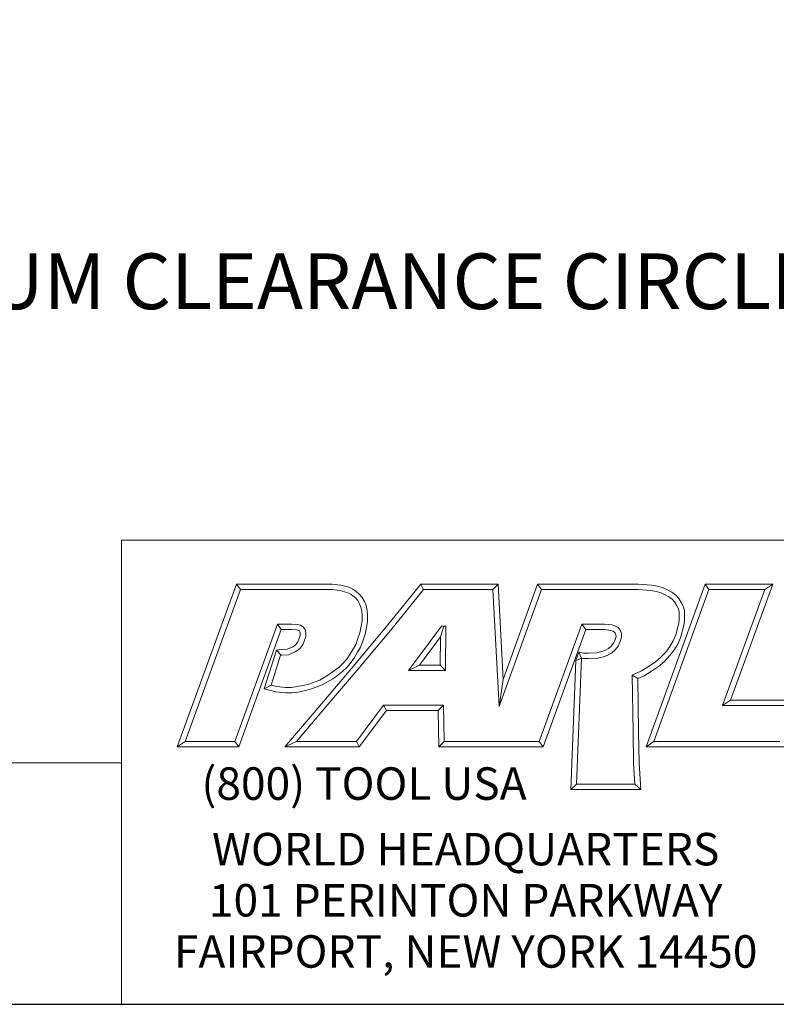
# Model space of a CAD drawing. Units: inches. Extents: x 1 to 43, y 1 to 33.
# Drawn here: x 33 to 39.5, y 1 to 9.5 of the extents above; entities that cross this region are included whole.
import ezdxf

# ---------------------------------------------------------------- set-up
doc = ezdxf.new("R2010")
doc.units = ezdxf.units.IN
doc.header["$LTSCALE"] = 4
doc.header["$MEASUREMENT"] = 0
doc.layers.get('0').update_dxf_attribs({"lineweight": 25})
doc.layers.add('D', color=7, linetype='Continuous', lineweight=18)
doc.layers.add('L', color=7, linetype='Continuous', lineweight=18)
doc.styles.add('DEFAULT-ANSI', font='arial.ttf')
doc.styles.add('FRAMEBTOOLHOLDER', font='arial.ttf')
doc.styles.add('Text Style52', font='arial.ttf')
doc.dimstyles.new('INCH-03', dxfattribs={"dimscale": 4, "dimtxt": 0.12, "dimasz": 0.098425, "dimexe": 0.125, "dimexo": 0.0625, "dimgap": 0.031496, "dimtad": 0, "dimtih": 1, "dimtoh": 1, "dimdec": 3, "dimrnd": 1e-08, "dimzin": 4, "dimdsep": 46, "dimtxsty": 'DEFAULT-ANSI', "dimcen": 0.09, "dimdle": 0.393701, "dimclrd": 7, "dimclre": 7, "dimclrt": 7, "dimadec": 0, "dimazin": 1, "dimtfac": 0.666667, "dimtdec": 3, "dimtofl": 0, "dimtmove": 0, "dimatfit": 3, "dimfxl": 1, "dimtolj": 1, "dimtzin": 4, "dimlwd": 25, "dimlwe": 25, "dimarcsym": 0})

# ---------------------------------------------------------------- blocks, each defined once
blk = doc.blocks.new('Title Blocks CUSTOMER')
at = {"layer": 'D'}
for p, q in [((13.5776, 0.25), (13.5776, 1.25)), ((13.5776, 1.25), (15.8676, 1.25)), ((13.6977, 0.8045), (13.8256, 1.1549)), ((13.8256, 1.1549), (14.0316, 1.1549)), ((13.8256, 1.1549), (13.8339, 1.1431)), ((14.0316, 1.1549), (14.0504, 1.153)), ((14.0504, 1.153), (14.0676, 1.1483)), ((14.0676, 1.1483), (14.0763, 1.1442)), ((14.1515, 1.0671), (14.223, 1.1549)), ((14.223, 1.1549), (14.389, 1.1549)), ((14.223, 1.1549), (14.2286, 1.1431)), ((14.389, 1.1549), (14.3779, 1.1431)), ((14.389, 1.1549), (14.4, 0.9499)), ((14.4, 0.9499), (14.4743, 1.1549)), ((14.4743, 1.1549), (14.6914, 1.1549)), ((14.4743, 1.1549), (14.4826, 1.1431)), ((14.6914, 1.1549), (14.72, 1.1527)), ((14.7083, 0.8045), (14.8353, 1.1549)), ((14.72, 1.1527), (14.7327, 1.1504)), ((14.7327, 1.1504), (14.7449, 1.1471)), ((14.7449, 1.1471), (14.7546, 1.1428)), ((14.8353, 1.1549), (14.9812, 1.1549)), ((14.8353, 1.1549), (14.8436, 1.1431)), ((14.9812, 1.1549), (14.8899, 0.9051)), ((14.9812, 1.1549), (14.9643, 1.1431)), ((13.7145, 0.8163), (13.8339, 1.1431)), ((13.8339, 1.1431), (14.031, 1.1431)), ((14.031, 1.1431), (14.0483, 1.1413)), ((14.0483, 1.1413), (14.0635, 1.1372)), ((14.0635, 1.1372), (14.0704, 1.1339)), ((14.0704, 1.1339), (14.0763, 1.13)), ((14.0763, 1.1442), (14.0835, 1.1394)), ((14.0763, 1.13), (14.0816, 1.1253)), ((14.0816, 1.1253), (14.0866, 1.1194)), ((14.0835, 1.1394), (14.09, 1.1335)), ((14.09, 1.1335), (14.0962, 1.1263)), ((14.0962, 1.1263), (14.1011, 1.1179)), ((14.1606, 1.0596), (14.2286, 1.1431)), ((14.2286, 1.1431), (14.3779, 1.1431)), ((14.3779, 1.1431), (14.3913, 0.8913)), ((14.3913, 0.8913), (14.4826, 1.1431)), ((14.4826, 1.1431), (14.691, 1.1431)), ((14.691, 1.1431), (14.7185, 1.141)), ((14.7185, 1.141), (14.7301, 1.1389)), ((14.7251, 0.8163), (14.8436, 1.1431)), ((14.7301, 1.1389), (14.7409, 1.136)), ((14.7409, 1.136), (14.7494, 1.1322)), ((14.7494, 1.1322), (14.7574, 1.1279)), ((14.7546, 1.1428), (14.7639, 1.1378)), ((14.7574, 1.1279), (14.7642, 1.1225)), ((14.7639, 1.1378), (14.7721, 1.1313)), ((14.7721, 1.1313), (14.7789, 1.1242)), ((14.7789, 1.1242), (14.7836, 1.1157)), ((14.8436, 1.1431), (14.9643, 1.1431)), ((14.9643, 1.1431), (14.8731, 0.8933)), ((14.0866, 1.1194), (14.0905, 1.1128)), ((14.0905, 1.1128), (14.0932, 1.1056)), ((14.0932, 1.1056), (14.0952, 1.0967)), ((14.1011, 1.1179), (14.1046, 1.109)), ((14.1046, 1.109), (14.1069, 1.0985)), ((14.7642, 1.1225), (14.7693, 1.1171)), ((14.7693, 1.1171), (14.7733, 1.11)), ((14.7733, 1.11), (14.777, 1.1031)), ((14.777, 1.1031), (14.7791, 1.0963)), ((14.7836, 1.1157), (14.788, 1.1077)), ((14.788, 1.1077), (14.7908, 1.0983)), ((14.0952, 1.0967), (14.0961, 1.0871)), ((14.0961, 1.0871), (14.0961, 1.0759)), ((14.1069, 1.0985), (14.1079, 1.0876)), ((14.1079, 1.0876), (14.1079, 1.0751)), ((14.7791, 1.0963), (14.7794, 1.0872)), ((14.7794, 1.0872), (14.7794, 1.0777)), ((14.7908, 1.0983), (14.7912, 1.0874)), ((14.7912, 1.0874), (14.7912, 1.077)), ((13.9138, 1.0689), (13.8222, 0.8163)), ((13.9437, 1.0689), (13.9138, 1.0689)), ((13.9138, 1.0689), (13.922, 1.0571)), ((13.9565, 1.0679), (13.9437, 1.0689)), ((13.9633, 1.0664), (13.9565, 1.0679)), ((13.9692, 1.0632), (13.9633, 1.0664)), ((13.9733, 1.0576), (13.9692, 1.0632)), ((14.0808, 0.9821), (14.1515, 1.0671)), ((14.0944, 1.0642), (14.091, 1.0503)), ((14.0961, 1.0759), (14.0944, 1.0642)), ((14.1059, 1.0619), (14.1024, 1.0471)), ((14.1079, 1.0751), (14.1059, 1.0619)), ((14.2671, 1.0646), (14.1964, 0.969)), ((14.2649, 1.0418), (14.272, 1.0646)), ((14.2769, 1.0646), (14.2671, 1.0646)), ((14.2759, 0.969), (14.2769, 1.0646)), ((14.57, 1.0689), (14.4778, 0.8163)), ((14.6187, 1.0689), (14.57, 1.0689)), ((14.5782, 1.0571), (14.57, 1.0689)), ((14.634, 1.067), (14.6187, 1.0689)), ((14.6408, 1.0655), (14.634, 1.067)), ((14.6477, 1.0614), (14.6408, 1.0655)), ((14.6521, 1.0561), (14.6477, 1.0614)), ((14.7782, 1.0679), (14.7719, 1.0456)), ((14.7794, 1.0777), (14.7782, 1.0679)), ((14.7898, 1.0656), (14.7831, 1.0418)), ((14.7912, 1.077), (14.7898, 1.0656)), ((13.922, 1.0571), (13.8305, 0.8045)), ((13.9432, 1.0571), (13.922, 1.0571)), ((13.9547, 1.0563), (13.9432, 1.0571)), ((13.9591, 1.0553), (13.9547, 1.0563)), ((13.9613, 1.0541), (13.9591, 1.0553)), ((13.96, 1.0361), (13.9628, 1.0441)), ((13.9622, 1.0529), (13.9613, 1.0541)), ((13.9628, 1.0494), (13.9622, 1.0529)), ((13.9628, 1.0441), (13.9628, 1.0494)), ((13.9711, 1.032), (13.9746, 1.0421)), ((13.9746, 1.0505), (13.9733, 1.0576)), ((13.9746, 1.0421), (13.9746, 1.0505)), ((14.091, 1.0503), (14.0865, 1.0359)), ((14.0898, 0.9745), (14.1606, 1.0596)), ((14.1024, 1.0471), (14.0976, 1.0322)), ((14.2649, 1.0418), (14.2197, 0.9808)), ((14.2642, 0.9808), (14.2649, 1.0418)), ((14.5782, 1.0571), (14.486, 0.8045)), ((14.6179, 1.0571), (14.5782, 1.0571)), ((14.6319, 1.0548), (14.6179, 1.0571)), ((14.6363, 1.0537), (14.6319, 1.0548)), ((14.6398, 1.0514), (14.6363, 1.0537)), ((14.6416, 1.0491), (14.6398, 1.0514)), ((14.6414, 1.0354), (14.6433, 1.0423)), ((14.6428, 1.0456), (14.6416, 1.0491)), ((14.6433, 1.0423), (14.6428, 1.0456)), ((14.6551, 1.0489), (14.6521, 1.0561)), ((14.6526, 1.0315), (14.6551, 1.0408)), ((14.6551, 1.0408), (14.6551, 1.0489)), ((14.7719, 1.0456), (14.7666, 1.0327)), ((14.7831, 1.0418), (14.7772, 1.0273)), ((13.9346, 1.0147), (13.9465, 1.0198)), ((13.9465, 1.0198), (13.9508, 1.022)), ((13.9508, 1.022), (13.9542, 1.0254)), ((13.9542, 1.0254), (13.9579, 1.0307)), ((13.9579, 1.0307), (13.96, 1.0361)), ((13.9633, 1.0178), (13.9683, 1.025)), ((13.9683, 1.025), (13.9711, 1.032)), ((14.0823, 1.0241), (14.0764, 1.0144)), ((14.0865, 1.0359), (14.0823, 1.0241)), ((14.093, 1.0191), (14.0865, 1.0082)), ((14.0976, 1.0322), (14.093, 1.0191)), ((14.6271, 1.0162), (14.6327, 1.0213)), ((14.6327, 1.0213), (14.6379, 1.0275)), ((14.6379, 1.0275), (14.6414, 1.0354)), ((14.6413, 1.0132), (14.648, 1.0213)), ((14.648, 1.0213), (14.6526, 1.0315)), ((14.7592, 1.0205), (14.7505, 1.0086)), ((14.7666, 1.0327), (14.7592, 1.0205)), ((14.7772, 1.0273), (14.769, 1.014)), ((13.8848, 0.9293), (13.9115, 1.0126)), ((13.8999, 0.9376), (13.9205, 1.002)), ((13.9115, 1.0126), (13.9217, 1.0141)), ((13.9115, 1.0126), (13.9217, 1.0022)), ((13.9205, 1.002), (13.9228, 1.0023)), ((13.9217, 1.0141), (13.9346, 1.0147)), ((13.9228, 1.0023), (13.9373, 1.003)), ((13.9373, 1.003), (13.9516, 1.0091)), ((13.9516, 1.0091), (13.9579, 1.0124)), ((13.9579, 1.0124), (13.9633, 1.0178)), ((14.0697, 1.0036), (14.0631, 0.9937)), ((14.0764, 1.0144), (14.0697, 1.0036)), ((14.0795, 0.9972), (14.0724, 0.9866)), ((14.0865, 1.0082), (14.0795, 0.9972)), ((14.5632, 1.0083), (14.5568, 0.9908)), ((14.5632, 1.0083), (14.5688, 0.9952)), ((14.5632, 1.0083), (14.5737, 1.0063)), ((14.5737, 1.0063), (14.5839, 1.0063)), ((14.5839, 1.0063), (14.6022, 1.0072)), ((14.6022, 1.0072), (14.6102, 1.0092)), ((14.6039, 0.9955), (14.6134, 0.9979)), ((14.6102, 1.0092), (14.6195, 1.0121)), ((14.6134, 0.9979), (14.624, 1.0012)), ((14.6195, 1.0121), (14.6271, 1.0162)), ((14.624, 1.0012), (14.6339, 1.0065)), ((14.6339, 1.0065), (14.6413, 1.0132)), ((14.7395, 0.9969), (14.7278, 0.9871)), ((14.7505, 1.0086), (14.7395, 0.9969)), ((14.7596, 1.001), (14.7476, 0.9883)), ((14.769, 1.014), (14.7596, 1.001)), ((14.0092, 0.898), (14.0808, 0.9821)), ((14.0464, 0.9759), (14.0369, 0.9687)), ((14.055, 0.9845), (14.0464, 0.9759)), ((14.0636, 0.9765), (14.0542, 0.967)), ((14.0631, 0.9937), (14.055, 0.9845)), ((14.0724, 0.9866), (14.0636, 0.9765)), ((14.2197, 0.9808), (14.1964, 0.969)), ((14.2197, 0.9808), (14.2642, 0.9808)), ((14.2642, 0.9808), (14.2759, 0.969)), ((14.5458, 0.7123), (14.5568, 0.9908)), ((14.5688, 0.9952), (14.5568, 0.9908)), ((14.5581, 0.7241), (14.5688, 0.9952)), ((14.5688, 0.9952), (14.5726, 0.9945)), ((14.5726, 0.9945), (14.5842, 0.9945)), ((14.5842, 0.9945), (14.6039, 0.9955)), ((14.7136, 0.9774), (14.6984, 0.9683)), ((14.7278, 0.9871), (14.7136, 0.9774)), ((14.735, 0.9777), (14.7199, 0.9674)), ((14.7476, 0.9883), (14.735, 0.9777)), ((14.0262, 0.9611), (14.0051, 0.9484)), ((14.0182, 0.8904), (14.0898, 0.9745)), ((14.0369, 0.9687), (14.0262, 0.9611)), ((14.0438, 0.9592), (14.0327, 0.9513)), ((14.0542, 0.967), (14.0438, 0.9592)), ((14.1964, 0.969), (14.2759, 0.969)), ((14.6984, 0.9683), (14.6784, 0.959)), ((14.6784, 0.959), (14.68, 0.8368)), ((14.6903, 0.9515), (14.6784, 0.959)), ((14.7039, 0.9578), (14.6903, 0.9515)), ((14.7199, 0.9674), (14.7039, 0.9578)), ((13.8848, 0.9293), (13.8999, 0.9376)), ((13.9121, 0.9346), (13.8999, 0.9376)), ((13.9313, 0.9325), (13.9121, 0.9346)), ((13.9565, 0.9343), (13.944, 0.9325)), ((13.969, 0.9367), (13.9565, 0.9343)), ((13.9816, 0.9397), (13.969, 0.9367)), ((14.0051, 0.9484), (13.9816, 0.9397)), ((14.0102, 0.9378), (13.985, 0.9284)), ((14.0327, 0.9513), (14.0102, 0.9378)), ((14.4, 0.9499), (14.3913, 0.8913)), ((14.6903, 0.9515), (14.6918, 0.837)), ((13.91, 0.923), (13.8848, 0.9293)), ((13.9307, 0.9207), (13.91, 0.923)), ((13.9448, 0.9207), (13.9307, 0.9207)), ((13.944, 0.9325), (13.9313, 0.9325)), ((13.9585, 0.9226), (13.9448, 0.9207)), ((13.9715, 0.9252), (13.9585, 0.9226)), ((13.985, 0.9284), (13.9715, 0.9252)), ((13.9296, 0.8045), (14.0092, 0.898)), ((14.1425, 0.8945), (14.0839, 0.8163)), ((14.2715, 0.8945), (14.1425, 0.8945)), ((14.1425, 0.8945), (14.1484, 0.8827)), ((14.2599, 0.8827), (14.2715, 0.8945)), ((14.273, 0.8163), (14.2715, 0.8945)), ((14.8899, 0.9051), (14.8731, 0.8933)), ((14.8731, 0.8933), (15.0239, 0.8933)), ((14.8899, 0.9051), (15.0406, 0.9051)), ((13.9551, 0.8163), (14.0182, 0.8904)), ((14.1484, 0.8827), (14.0898, 0.8045)), ((14.2599, 0.8827), (14.1484, 0.8827)), ((14.2615, 0.8045), (14.2599, 0.8827)), ((14.68, 0.8368), (14.6813, 0.7687)), ((14.6918, 0.837), (14.6931, 0.7692)), ((13.7145, 0.8163), (13.6977, 0.8045)), ((13.8222, 0.8163), (13.7145, 0.8163)), ((13.8305, 0.8045), (13.8222, 0.8163)), ((13.9551, 0.8163), (13.9296, 0.8045)), ((14.0839, 0.8163), (13.9551, 0.8163)), ((14.0839, 0.8163), (14.0898, 0.8045)), ((14.273, 0.8163), (14.2615, 0.8045)), ((14.4056, 0.8163), (14.273, 0.8163)), ((14.4778, 0.8163), (14.3557, 0.8163)), ((14.4778, 0.8163), (14.486, 0.8045)), ((14.7251, 0.8163), (14.7083, 0.8045)), ((14.9963, 0.8163), (14.7251, 0.8163)), ((13.8305, 0.8045), (13.6977, 0.8045)), ((14.0898, 0.8045), (13.9296, 0.8045)), ((14.4056, 0.8045), (14.2615, 0.8045)), ((14.486, 0.8045), (14.3557, 0.8045)), ((15.0046, 0.8045), (14.7083, 0.8045)), ((13.5776, 0.77), (8.3076, 0.77)), ((13.5776, 0.77), (13.5776, 0.25)), ((14.6813, 0.7687), (14.684, 0.7241)), ((14.6931, 0.7692), (14.6965, 0.7123)), ((14.5581, 0.7241), (14.5458, 0.7123)), ((14.684, 0.7241), (14.5581, 0.7241)), ((14.6965, 0.7123), (14.684, 0.7241)), ((14.6965, 0.7123), (14.5458, 0.7123)), ((8.3076, 0.25), (15.8676, 0.25))]:
    blk.add_line(p, q, dxfattribs=at)
at = {"layer": 'D', "color": 7, "insert": (13.7498, 0.7604), "char_height": 0.07, "attachment_point": 1, "style": 'FRAMEBTOOLHOLDER'}
blk.add_mtext('\\fArial|b0|i0;\\H0.0700;(800) TOOL USA', dxfattribs=at)
at = {"layer": 'D', "color": 7, "insert": (14.3194, 0.6192), "char_height": 0.07, "attachment_point": 2, "line_spacing_factor": 0.944221, "style": 'FRAMEBTOOLHOLDER'}
blk.add_mtext('\\fArial|b0|i0;\\H0.0700;WORLD HEADQUARTERS\\P101 PERINTON PARKWAY\\PFAIRPORT, NEW YORK 14450', dxfattribs=at)
at = {"layer": 'D', "color": 7, "style": 'Text Style52'}
blk.add_attdef('PART_NUMBER_001', (10.5811, 0.3743), '', height=0.24, dxfattribs=at)
blk = doc.blocks.new('*D36')
at = {"layer": 'D', "color": 7, "linetype": 'Continuous', "lineweight": 25, "transparency": 16777216}
for p, q in [((37.2134, 16.0858), (37.2134, 16.8058)), ((36.8534, 16.4458), (37.5734, 16.4458)), ((42.1699, 7.1973), (38.8574, 13.3782)), ((40.8969, 7.1973), (42.1699, 7.1973))]:
    blk.add_line(p, q, dxfattribs=at)
at = {"layer": 'D', "color": 7, "linetype": 'Continuous', "transparency": 16777216}
blk.add_solid([(38.9152, 13.4092), (38.7995, 13.3472), (38.6714, 13.7252)], dxfattribs=at)
at = {"layer": 'Defpoints', "color": 0, "linetype": 'Continuous', "transparency": 16777216}
for p in [(35.7553, 19.1663), (38.6714, 13.7252)]:
    blk.add_point(p, dxfattribs=at)
at = {"layer": 'D', "color": 1, "linetype": 'Continuous', "lineweight": 25, "transparency": 16777216, "insert": (28.0261, 7.4621), "char_height": 0.48, "attachment_point": 1, "style": 'DEFAULT-ANSI'}
blk.add_mtext('\\A1;\\fArial|b1|i0;∅3.858" MINIMUM CLEARANCE CIRCLE', dxfattribs=at)
blk = doc.blocks.new('Borders A PLAIN')
at = {"layer": 'L', "color": 7, "linetype": 'Continuous', "lineweight": 25}
blk.add_line((0.2492, 0.2483), (10.7492, 0.2483), dxfattribs=at)

msp = doc.modelspace()

# ---------------------------------------------------------------- block references
at = {"xscale": 4, "yscale": 4, "zscale": 4}
for name, p in [('Borders A PLAIN', (0, 0)), ('Title Blocks CUSTOMER', (-20.4735, -0.0068))]:
    msp.add_blockref(name, p, dxfattribs=at)

# ---------------------------------------------------------------- dimensions: what is measured, and where the dimension line sits
at = {"layer": 'D', "color": 7, "linetype": 'Continuous', "lineweight": 25}
dim = msp.add_diameter_dim_2p(p1=(35.7553, 19.1663), p2=(38.6714, 13.7252), text='\\fArial|b1|i0;<>" MINIMUM CLEARANCE CIRCLE', dimstyle='INCH-03', override={"dimgap": 0.031496, "dimdec": 3, "dimlfac": 0.625, "dimclrt": 1, "dimtol": 0, "dimlim": 0, "dimtp": 0, "dimtm": 0, "dimtdec": 3}, dxfattribs=at)
dim.commit()
dim.dimension.update_dxf_attribs({"geometry": '*D36', "text_midpoint": (34.3985, 7.1973), "dimtype": 163})

doc.saveas('drawing.dxf')
